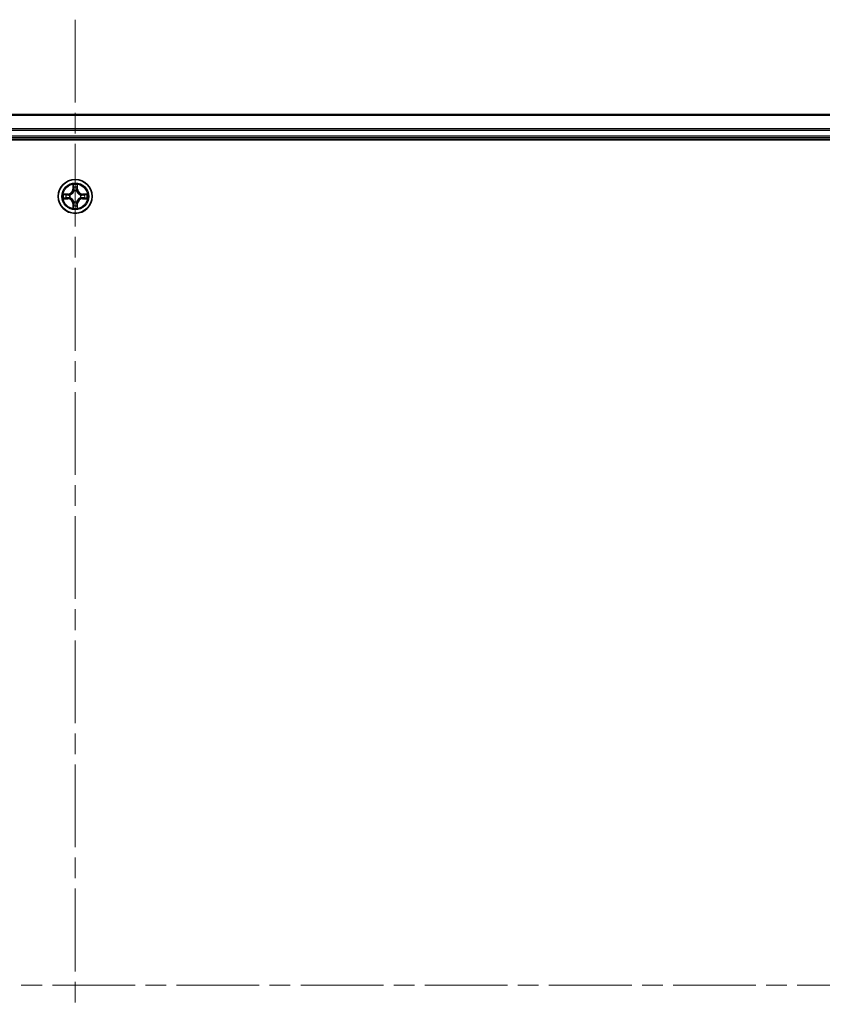
# Model space of a CAD drawing. Units: millimetres. Extents: x 36 to 10458, y 20 to 1846.
# Drawn here: x 2032 to 2170, y 437 to 605 of the extents above; entities that cross this region are included whole.
import ezdxf

# ---------------------------------------------------------------- set-up
doc = ezdxf.new("R2010")
doc.units = ezdxf.units.MM
doc.header["$LTSCALE"] = 2.5
doc.linetypes.add('CHAIN', pattern=[0.3543, 0.2362, -0.0295, 0.0591, -0.0295])
for name, color, linetype, lineweight in [('Centerline (ISO)', 131, 'Continuous', 18), ('Visible (ISO)', 7, 'Continuous', 35), ('Visible Narrow (ISO)', 7, 'Continuous', 25)]:
    doc.layers.add(name, color=color, linetype=linetype, lineweight=lineweight)

msp = doc.modelspace()

# ---------------------------------------------------------------- linework, layer by layer
at = {"layer": 'Centerline (ISO)', "linetype": 'CHAIN', "ltscale": 23.990969}
for p, q in [((2041.6361, 605.2287), (2041.6361, 274.7287)), ((2306.8861, 439.9787), (1776.3861, 439.9787))]:
    msp.add_line(p, q, dxfattribs=at)
at = {"layer": 'Visible (ISO)'}
for p, q in [((2266.6361, 588.9787), (1816.6361, 588.9787)), ((1816.6361, 584.9787), (2266.6361, 584.9787)), ((1811.6361, 584.6787), (2271.6361, 584.6787))]:
    msp.add_line(p, q, dxfattribs=at)
msp.add_circle((2041.6361, 574.9787), 2.9, dxfattribs=at)
at = {"layer": 'Visible Narrow (ISO)'}
for p, q in [((1816.6361, 588.9091), (2266.6361, 588.9091)), ((2266.6361, 586.5686), (1816.6361, 586.5686)), ((1816.6361, 586.3382), (2266.6361, 586.3382)), ((2266.6361, 585.2787), (1816.6361, 585.2787)), ((2041.2456, 577.0014), (2041.232, 576.2219)), ((2041.2818, 576.221), (2041.2904, 576.711)), ((2041.9818, 576.711), (2041.9903, 576.221)), ((2042.0401, 576.2219), (2042.0265, 577.0014)), ((2040.3929, 575.3827), (2039.6133, 575.3691)), ((2039.9037, 575.3244), (2040.3937, 575.3329)), ((2040.3937, 575.3329), (2040.3929, 575.3827)), ((2040.3937, 575.3329), (2040.395, 575.2603)), ((2040.6992, 575.2252), (2040.7198, 575.2198)), ((2041.2818, 576.221), (2041.232, 576.2219)), ((2041.2818, 576.221), (2041.3544, 576.2197)), ((2041.395, 575.895), (2041.3895, 575.9156)), ((2041.8826, 575.9156), (2041.8772, 575.895)), ((2041.9903, 576.221), (2041.9177, 576.2197)), ((2041.9903, 576.221), (2042.0401, 576.2219)), ((2042.5524, 575.2198), (2042.573, 575.2252)), ((2042.8784, 575.3329), (2042.8771, 575.2603)), ((2042.8784, 575.3329), (2042.8793, 575.3827)), ((2042.8784, 575.3329), (2043.3684, 575.3244)), ((2043.6588, 575.3691), (2042.8793, 575.3827)), ((2039.6133, 574.5882), (2040.3929, 574.5746)), ((2040.3937, 574.6244), (2039.9037, 574.633)), ((2040.3937, 574.6244), (2040.3929, 574.5746)), ((2040.3937, 574.6244), (2040.395, 574.697)), ((2040.7198, 574.7376), (2040.6992, 574.7321)), ((2041.2818, 573.7363), (2041.232, 573.7355)), ((2041.232, 573.7355), (2041.2456, 572.9559)), ((2041.2818, 573.7363), (2041.3544, 573.7376)), ((2041.2904, 573.2463), (2041.2818, 573.7363)), ((2041.3895, 574.0418), (2041.395, 574.0624)), ((2041.8772, 574.0624), (2041.8826, 574.0418)), ((2041.9903, 573.7363), (2041.9177, 573.7376)), ((2041.9903, 573.7363), (2041.9818, 573.2463)), ((2041.9903, 573.7363), (2042.0401, 573.7355)), ((2042.0265, 572.9559), (2042.0401, 573.7355)), ((2042.573, 574.7321), (2042.5524, 574.7376)), ((2042.8784, 574.6244), (2042.8771, 574.697)), ((2043.3684, 574.633), (2042.8784, 574.6244)), ((2042.8784, 574.6244), (2042.8793, 574.5746)), ((2042.8793, 574.5746), (2043.6588, 574.5882))]:
    msp.add_line(p, q, dxfattribs=at)
for radius in [2.8677, 2.3092, 2.1415]:
    msp.add_circle((2041.6361, 574.9787), radius, dxfattribs=at)
for centre, radius, start, end in [((2041.6361, 574.9787), 2.0601, 79.074582, 100.925418), ((2041.6361, 574.9787), 1.6122, 79.692479, 100.307521), ((2041.6361, 574.9787), 2.0601, 169.074582, 190.925418), ((2041.6361, 574.9787), 1.6122, 169.692479, 190.307521), ((2040.378, 576.2368), 0.8542, 271, 359), ((2040.378, 576.2368), 0.904, 271, 359), ((2041.6361, 574.9787), 0.9688, 165.258044, 194.741956), ((2041.6361, 574.9787), 0.9475, 165.258044, 194.741956), ((2041.6361, 574.9787), 0.9688, 75.258044, 104.741956), ((2041.6361, 574.9787), 0.9475, 75.258044, 104.741956), ((2042.8942, 576.2368), 0.904, 181, 269), ((2042.8942, 576.2368), 0.8542, 181, 269), ((2041.6361, 574.9787), 0.9475, 345.258044, 14.741956), ((2041.6361, 574.9787), 0.9688, 345.258044, 14.741956), ((2041.6361, 574.9787), 1.6122, 349.692479, 10.307521), ((2041.6361, 574.9787), 2.0601, 349.074582, 10.925418), ((2040.378, 573.7206), 0.8542, 1, 89), ((2040.378, 573.7206), 0.904, 1, 89), ((2041.6361, 574.9787), 1.6122, 259.692479, 280.307521), ((2041.6361, 574.9787), 0.9688, 255.258044, 284.741956), ((2041.6361, 574.9787), 0.9475, 255.258044, 284.741956), ((2042.8942, 573.7206), 0.904, 91, 179), ((2042.8942, 573.7206), 0.8542, 91, 179), ((2041.6361, 574.9787), 2.0601, 259.074582, 280.925418)]:
    msp.add_arc(centre, radius, start, end, dxfattribs=at)
for centre, major_axis, ratio, start_param, end_param in [((2041.3402, 576.7102), (-0.05, -0.002), 0.54850665, 4.7835784, 6.17876057), ((2041.3556, 576.5208), (-0.0494, -0.008), 0.89574018, 4.73044269, 6.08586581), ((2041.9165, 576.5208), (0.0494, -0.008), 0.89574018, 0.19731949, 1.55274262), ((2041.932, 576.7102), (0.05, -0.002), 0.54850665, 0.10442473, 1.4996069), ((2039.9045, 575.2746), (0.002, 0.05), 0.54850665, 0.10442473, 1.4996069), ((2040.094, 575.2591), (0.008, 0.0494), 0.89574018, 0.19731949, 1.55274262), ((2040.3959, 575.2105), (0.008, 0.0494), 0.89572054, 0.1973017, 1.54834765), ((2040.7425, 575.2138), (-0.0091, 0.0492), 0.87684641, 0.18229136, 1.17990219), ((2040.7425, 575.2138), (-0.0149, 0.0477), 0.41070123, 0.09573579, 1.31868747), ((2041.4009, 575.8723), (-0.0492, 0.0091), 0.87684642, 5.10328313, 6.10089396), ((2041.4009, 575.8723), (-0.0477, 0.0149), 0.41070123, 4.96449783, 6.18744952), ((2041.4042, 576.2189), (-0.0494, -0.008), 0.89572054, 4.73483766, 6.08588361), ((2041.8679, 576.2189), (0.0494, -0.008), 0.89572054, 0.1973017, 1.54834765), ((2041.8712, 575.8723), (0.0477, 0.0149), 0.41070123, 0.09573579, 1.31868747), ((2041.8712, 575.8723), (0.0492, 0.0091), 0.87684641, 0.18229136, 1.17990219), ((2042.5297, 575.2138), (0.0091, 0.0492), 0.87684642, 5.10328313, 6.10089396), ((2042.5297, 575.2138), (0.0149, 0.0477), 0.41070123, 4.96449783, 6.18744952), ((2042.8763, 575.2105), (-0.008, 0.0494), 0.89572054, 4.73483766, 6.08588361), ((2043.1782, 575.2591), (-0.008, 0.0494), 0.89574018, 4.73044269, 6.08586581), ((2043.3676, 575.2746), (-0.002, 0.05), 0.54850665, 4.7835784, 6.17876057), ((2039.9045, 574.6828), (0.002, -0.05), 0.54850665, 4.7835784, 6.17876057), ((2040.094, 574.6982), (0.008, -0.0494), 0.89574018, 4.73044269, 6.08586581), ((2040.3959, 574.7468), (0.008, -0.0494), 0.89572054, 4.73483766, 6.08588361), ((2040.7425, 574.7435), (-0.0091, -0.0492), 0.87684642, 5.10328313, 6.10089396), ((2040.7425, 574.7435), (-0.0149, -0.0477), 0.41070123, 4.96449783, 6.18744952), ((2041.3402, 573.2471), (-0.05, 0.002), 0.54850665, 0.10442473, 1.4996069), ((2041.3556, 573.4366), (-0.0494, 0.008), 0.89574018, 0.19731949, 1.55274262), ((2041.4009, 574.0851), (-0.0492, -0.0091), 0.87684641, 0.18229136, 1.17990219), ((2041.4009, 574.0851), (-0.0477, -0.0149), 0.41070123, 0.09573579, 1.31868747), ((2041.4042, 573.7385), (-0.0494, 0.008), 0.89572054, 0.1973017, 1.54834765), ((2041.8679, 573.7385), (0.0494, 0.008), 0.89572054, 4.73483766, 6.08588361), ((2041.8712, 574.0851), (0.0477, -0.0149), 0.41070123, 4.96449783, 6.18744952), ((2041.8712, 574.0851), (0.0492, -0.0091), 0.87684642, 5.10328313, 6.10089396), ((2041.9165, 573.4366), (0.0494, 0.008), 0.89574018, 4.73044269, 6.08586581), ((2041.932, 573.2471), (0.05, 0.002), 0.54850665, 4.7835784, 6.17876057), ((2042.5297, 574.7435), (0.0149, -0.0477), 0.41070123, 0.09573579, 1.31868747), ((2042.5297, 574.7435), (0.0091, -0.0492), 0.87684641, 0.18229136, 1.17990219), ((2042.8763, 574.7468), (-0.008, -0.0494), 0.89572054, 0.1973017, 1.54834765), ((2043.1782, 574.6982), (-0.008, -0.0494), 0.89574018, 0.19731949, 1.55274262), ((2043.3676, 574.6828), (-0.002, -0.05), 0.54850665, 0.10442473, 1.4996069)]:
    msp.add_ellipse(centre, major_axis=major_axis, ratio=ratio, start_param=start_param, end_param=end_param, dxfattribs=at)
for points, knots in [([(2041.3355, 576.7374), (2041.3351, 576.7524), (2041.333, 576.7679), (2041.3245, 576.8089), (2041.3164, 576.8345), (2041.2983, 576.8832), (2041.2886, 576.9062), (2041.2678, 576.9534), (2041.2567, 576.9775), (2041.2456, 577.0014)], [0, 0, 0, 0, 0.0059340385, 0.0059340385, 0.0154285, 0.0154285, 0.0237449879, 0.0237449879, 0.0323943032, 0.0323943032, 0.0323943032, 0.0323943032]), ([(2041.2456, 577.0014), (2041.2512, 576.9751), (2041.2567, 576.9485), (2041.2671, 576.8966), (2041.2719, 576.8713), (2041.2809, 576.8177), (2041.2849, 576.7896), (2041.2891, 576.7446), (2041.2902, 576.7276), (2041.2904, 576.711)], [-0.0323943032, -0.0323943032, -0.0323943032, -0.0323943032, -0.0237449879, -0.0237449879, -0.0154285, -0.0154285, -0.0059340385, -0.0059340385, 0, 0, 0, 0]), ([(2041.2904, 576.711), (2041.292, 576.6707), (2041.2941, 576.6339), (2041.2993, 576.5699), (2041.3024, 576.5428), (2041.3058, 576.5216)], [0, 0, 0, 0, 0.014491423, 0.014491423, 0.0289828459, 0.0289828459, 0.0289828459, 0.0289828459]), ([(2041.3058, 576.5216), (2041.3139, 576.4713), (2041.322, 576.421), (2041.3382, 576.3204), (2041.3463, 576.27), (2041.3544, 576.2197)], [0, 0, 0, 0, 0.0343899271, 0.0343899271, 0.0687798542, 0.0687798542, 0.0687798542, 0.0687798542]), ([(2041.3476, 576.5648), (2041.3445, 576.5841), (2041.342, 576.6088), (2041.3379, 576.667), (2041.3364, 576.7006), (2041.3355, 576.7374)], [-0.0289828459, -0.0289828459, -0.0289828459, -0.0289828459, -0.014491423, -0.014491423, 0, 0, 0, 0]), ([(2041.396, 576.2629), (2041.388, 576.3132), (2041.3799, 576.3635), (2041.3637, 576.4642), (2041.3557, 576.5145), (2041.3476, 576.5648)], [-0.0687798542, -0.0687798542, -0.0687798542, -0.0687798542, -0.0343899271, -0.0343899271, 0, 0, 0, 0]), ([(2041.9245, 576.5648), (2041.9165, 576.5145), (2041.9084, 576.4642), (2041.8922, 576.3635), (2041.8842, 576.3132), (2041.8761, 576.2629)], [-0.0687798542, -0.0687798542, -0.0687798542, -0.0687798542, -0.0343899271, -0.0343899271, 0, 0, 0, 0]), ([(2041.9177, 576.2197), (2041.9258, 576.27), (2041.9339, 576.3204), (2041.9501, 576.421), (2041.9582, 576.4713), (2041.9663, 576.5216)], [0, 0, 0, 0, 0.0343899271, 0.0343899271, 0.0687798542, 0.0687798542, 0.0687798542, 0.0687798542]), ([(2041.9366, 576.7374), (2041.9357, 576.7008), (2041.9342, 576.6675), (2041.9302, 576.6091), (2041.9276, 576.5842), (2041.9245, 576.5648)], [-0.0289828459, -0.0289828459, -0.0289828459, -0.0289828459, -0.0145850634, -0.0145850634, 0, 0, 0, 0]), ([(2042.0265, 577.0014), (2042.013, 576.9723), (2041.9994, 576.9428), (2041.9708, 576.8763), (2041.9565, 576.8395), (2041.9411, 576.7809), (2041.9371, 576.7587), (2041.9366, 576.7374)], [-0.0003383294, -0.0003383294, -0.0003383294, -0.0003383294, 0.0102009359, 0.0102009359, 0.0236501899, 0.0236501899, 0.0320559737, 0.0320559737, 0.0320559737, 0.0320559737]), ([(2041.9663, 576.5216), (2041.9698, 576.543), (2041.9728, 576.5703), (2041.978, 576.6343), (2041.9802, 576.671), (2041.9818, 576.711)], [0, 0, 0, 0, 0.0145850634, 0.0145850634, 0.0289828459, 0.0289828459, 0.0289828459, 0.0289828459]), ([(2041.9818, 576.711), (2041.982, 576.7344), (2041.984, 576.7588), (2041.9916, 576.8233), (2041.9987, 576.8637), (2042.0129, 576.9369), (2042.0198, 576.9693), (2042.0265, 577.0014)], [-0.0320559737, -0.0320559737, -0.0320559737, -0.0320559737, -0.0236501899, -0.0236501899, -0.0102009359, -0.0102009359, 0.0003383294, 0.0003383294, 0.0003383294, 0.0003383294]), ([(2039.9037, 575.3244), (2039.8803, 575.3246), (2039.8559, 575.3266), (2039.7915, 575.3342), (2039.751, 575.3413), (2039.6778, 575.3555), (2039.6454, 575.3624), (2039.6133, 575.3691)], [-0.0320559737, -0.0320559737, -0.0320559737, -0.0320559737, -0.0236501899, -0.0236501899, -0.0102009359, -0.0102009359, 0.0003383294, 0.0003383294, 0.0003383294, 0.0003383294]), ([(2039.6133, 575.3691), (2039.6425, 575.3556), (2039.6719, 575.342), (2039.7385, 575.3134), (2039.7752, 575.2991), (2039.8338, 575.2837), (2039.856, 575.2797), (2039.8774, 575.2792)], [-0.0003383294, -0.0003383294, -0.0003383294, -0.0003383294, 0.0102009359, 0.0102009359, 0.0236501899, 0.0236501899, 0.0320559737, 0.0320559737, 0.0320559737, 0.0320559737]), ([(2039.8774, 575.2792), (2039.9139, 575.2783), (2039.9473, 575.2768), (2040.0056, 575.2728), (2040.0305, 575.2702), (2040.0499, 575.2671)], [-0.0289828459, -0.0289828459, -0.0289828459, -0.0289828459, -0.0145850634, -0.0145850634, 0, 0, 0, 0]), ([(2040.0931, 575.3089), (2040.0718, 575.3124), (2040.0445, 575.3154), (2039.9804, 575.3206), (2039.9438, 575.3228), (2039.9037, 575.3244)], [0, 0, 0, 0, 0.0145850634, 0.0145850634, 0.0289828459, 0.0289828459, 0.0289828459, 0.0289828459]), ([(2040.0499, 575.2671), (2040.1002, 575.2591), (2040.1505, 575.251), (2040.2512, 575.2348), (2040.3015, 575.2268), (2040.3518, 575.2187)], [-0.0687798542, -0.0687798542, -0.0687798542, -0.0687798542, -0.0343899271, -0.0343899271, 0, 0, 0, 0]), ([(2040.395, 575.2603), (2040.3447, 575.2684), (2040.2944, 575.2765), (2040.1937, 575.2927), (2040.1434, 575.3008), (2040.0931, 575.3089)], [0, 0, 0, 0, 0.0343899271, 0.0343899271, 0.0687798542, 0.0687798542, 0.0687798542, 0.0687798542]), ([(2040.3518, 575.2187), (2040.4237, 575.2072), (2040.4969, 575.2034), (2040.6135, 575.211), (2040.6558, 575.2164), (2040.6992, 575.2252)], [-0.0982412545, -0.0982412545, -0.0982412545, -0.0982412545, -0.0491206273, -0.0491206273, -0.0217758941, -0.0217758941, -0.0217758941, -0.0217758941]), ([(2040.7257, 575.2607), (2040.6845, 575.2534), (2040.6442, 575.2492), (2040.5331, 575.2441), (2040.4634, 575.2486), (2040.395, 575.2603)], [0.0217758941, 0.0217758941, 0.0217758941, 0.0217758941, 0.0491206273, 0.0491206273, 0.0982412545, 0.0982412545, 0.0982412545, 0.0982412545]), ([(2040.7198, 575.2198), (2040.7357, 575.2249), (2040.7515, 575.2305), (2040.8475, 575.267), (2040.9266, 575.3087), (2041.0493, 575.3966), (2041.095, 575.4352), (2041.1372, 575.4775), (2041.1795, 575.5198), (2041.2181, 575.5654), (2041.306, 575.6881), (2041.3477, 575.7672), (2041.3842, 575.8632), (2041.3898, 575.8791), (2041.395, 575.895)], [-0.174866013, -0.174866013, -0.174866013, -0.174866013, -0.16940495, -0.16940495, -0.141674077, -0.141674077, -0.124342281, -0.124342281, -0.124342281, -0.107010485, -0.107010485, -0.079279611, -0.079279611, -0.073818549, -0.073818549, -0.073818549, -0.073818549]), ([(2041.354, 575.889), (2041.3493, 575.8739), (2041.3442, 575.8588), (2041.311, 575.7675), (2041.2731, 575.6926), (2041.193, 575.5776), (2041.1576, 575.5351), (2041.1186, 575.4961), (2041.0796, 575.4571), (2041.0371, 575.4218), (2040.9221, 575.3416), (2040.8472, 575.3037), (2040.7559, 575.2705), (2040.7409, 575.2654), (2040.7257, 575.2607)], [0.073818549, 0.073818549, 0.073818549, 0.073818549, 0.079279611, 0.079279611, 0.107010485, 0.107010485, 0.124342281, 0.124342281, 0.124342281, 0.141674077, 0.141674077, 0.16940495, 0.16940495, 0.174866013, 0.174866013, 0.174866013, 0.174866013]), ([(2041.3544, 576.2197), (2041.3661, 576.1513), (2041.3707, 576.0816), (2041.3656, 575.9705), (2041.3613, 575.9302), (2041.354, 575.889)], [0, 0, 0, 0, 0.0491206273, 0.0491206273, 0.0764653604, 0.0764653604, 0.0764653604, 0.0764653604]), ([(2041.3895, 575.9156), (2041.3983, 575.9589), (2041.4038, 576.0012), (2041.4114, 576.1179), (2041.4075, 576.191), (2041.396, 576.2629)], [-0.0764653604, -0.0764653604, -0.0764653604, -0.0764653604, -0.0491206273, -0.0491206273, 0, 0, 0, 0]), ([(2041.8761, 576.2629), (2041.8646, 576.191), (2041.8608, 576.1179), (2041.8684, 576.0012), (2041.8738, 575.9589), (2041.8826, 575.9156)], [-0.0982412545, -0.0982412545, -0.0982412545, -0.0982412545, -0.0491206273, -0.0491206273, -0.0217758941, -0.0217758941, -0.0217758941, -0.0217758941]), ([(2041.8772, 575.895), (2041.8823, 575.8791), (2041.8879, 575.8632), (2041.9244, 575.7672), (2041.9661, 575.6881), (2042.054, 575.5654), (2042.0926, 575.5198), (2042.1349, 575.4775), (2042.1772, 575.4352), (2042.2228, 575.3966), (2042.3455, 575.3087), (2042.4246, 575.267), (2042.5206, 575.2305), (2042.5365, 575.2249), (2042.5524, 575.2198)], [-0.174866013, -0.174866013, -0.174866013, -0.174866013, -0.16940495, -0.16940495, -0.141674077, -0.141674077, -0.124342281, -0.124342281, -0.124342281, -0.107010485, -0.107010485, -0.079279611, -0.079279611, -0.073818549, -0.073818549, -0.073818549, -0.073818549]), ([(2041.9181, 575.889), (2041.9108, 575.9302), (2041.9066, 575.9705), (2041.9015, 576.0816), (2041.906, 576.1513), (2041.9177, 576.2197)], [0.0217758941, 0.0217758941, 0.0217758941, 0.0217758941, 0.0491206273, 0.0491206273, 0.0982412545, 0.0982412545, 0.0982412545, 0.0982412545]), ([(2042.5464, 575.2607), (2042.5313, 575.2654), (2042.5162, 575.2705), (2042.4249, 575.3037), (2042.35, 575.3416), (2042.235, 575.4218), (2042.1925, 575.4571), (2042.1535, 575.4961), (2042.1145, 575.5351), (2042.0792, 575.5776), (2041.999, 575.6926), (2041.9611, 575.7675), (2041.9279, 575.8588), (2041.9228, 575.8739), (2041.9181, 575.889)], [0.073818549, 0.073818549, 0.073818549, 0.073818549, 0.079279611, 0.079279611, 0.107010485, 0.107010485, 0.124342281, 0.124342281, 0.124342281, 0.141674077, 0.141674077, 0.16940495, 0.16940495, 0.174866013, 0.174866013, 0.174866013, 0.174866013]), ([(2042.8771, 575.2603), (2042.8087, 575.2486), (2042.739, 575.2441), (2042.6279, 575.2492), (2042.5876, 575.2534), (2042.5464, 575.2607)], [0, 0, 0, 0, 0.0491206273, 0.0491206273, 0.0764653604, 0.0764653604, 0.0764653604, 0.0764653604]), ([(2042.573, 575.2252), (2042.6163, 575.2164), (2042.6586, 575.211), (2042.7753, 575.2034), (2042.8484, 575.2072), (2042.9203, 575.2187)], [-0.0764653604, -0.0764653604, -0.0764653604, -0.0764653604, -0.0491206273, -0.0491206273, 0, 0, 0, 0]), ([(2043.179, 575.3089), (2043.1287, 575.3008), (2043.0784, 575.2927), (2042.9778, 575.2765), (2042.9274, 575.2684), (2042.8771, 575.2603)], [0, 0, 0, 0, 0.0343899271, 0.0343899271, 0.0687798542, 0.0687798542, 0.0687798542, 0.0687798542]), ([(2042.9203, 575.2187), (2042.9706, 575.2268), (2043.0209, 575.2348), (2043.1216, 575.251), (2043.1719, 575.2591), (2043.2222, 575.2671)], [-0.0687798542, -0.0687798542, -0.0687798542, -0.0687798542, -0.0343899271, -0.0343899271, 0, 0, 0, 0]), ([(2043.3684, 575.3244), (2043.3281, 575.3227), (2043.2913, 575.3206), (2043.2273, 575.3154), (2043.2002, 575.3123), (2043.179, 575.3089)], [0, 0, 0, 0, 0.014491423, 0.014491423, 0.0289828459, 0.0289828459, 0.0289828459, 0.0289828459]), ([(2043.2222, 575.2671), (2043.2415, 575.2702), (2043.2662, 575.2728), (2043.3244, 575.2768), (2043.358, 575.2783), (2043.3948, 575.2792)], [-0.0289828459, -0.0289828459, -0.0289828459, -0.0289828459, -0.014491423, -0.014491423, 0, 0, 0, 0]), ([(2043.6588, 575.3691), (2043.6325, 575.3636), (2043.6059, 575.358), (2043.554, 575.3476), (2043.5287, 575.3428), (2043.4751, 575.3338), (2043.447, 575.3298), (2043.402, 575.3256), (2043.385, 575.3245), (2043.3684, 575.3244)], [-0.0323943032, -0.0323943032, -0.0323943032, -0.0323943032, -0.0237449879, -0.0237449879, -0.0154285, -0.0154285, -0.0059340385, -0.0059340385, 0, 0, 0, 0]), ([(2043.3948, 575.2792), (2043.4098, 575.2796), (2043.4253, 575.2817), (2043.4663, 575.2902), (2043.4919, 575.2983), (2043.5406, 575.3165), (2043.5636, 575.3261), (2043.6108, 575.3469), (2043.6349, 575.3581), (2043.6588, 575.3691)], [0, 0, 0, 0, 0.0059340385, 0.0059340385, 0.0154285, 0.0154285, 0.0237449879, 0.0237449879, 0.0323943032, 0.0323943032, 0.0323943032, 0.0323943032]), ([(2039.8774, 574.6781), (2039.8623, 574.6777), (2039.8468, 574.6757), (2039.8059, 574.6671), (2039.7802, 574.659), (2039.7316, 574.6409), (2039.7085, 574.6312), (2039.6614, 574.6104), (2039.6372, 574.5993), (2039.6133, 574.5882)], [0, 0, 0, 0, 0.0059340385, 0.0059340385, 0.0154285, 0.0154285, 0.0237449879, 0.0237449879, 0.0323943032, 0.0323943032, 0.0323943032, 0.0323943032]), ([(2039.6133, 574.5882), (2039.6397, 574.5938), (2039.6662, 574.5993), (2039.7181, 574.6097), (2039.7434, 574.6145), (2039.797, 574.6235), (2039.8252, 574.6275), (2039.8701, 574.6317), (2039.8872, 574.6328), (2039.9037, 574.633)], [-0.0323943032, -0.0323943032, -0.0323943032, -0.0323943032, -0.0237449879, -0.0237449879, -0.0154285, -0.0154285, -0.0059340385, -0.0059340385, 0, 0, 0, 0]), ([(2040.0499, 574.6902), (2040.0306, 574.6871), (2040.006, 574.6846), (2039.9477, 574.6805), (2039.9141, 574.679), (2039.8774, 574.6781)], [-0.0289828459, -0.0289828459, -0.0289828459, -0.0289828459, -0.014491423, -0.014491423, 0, 0, 0, 0]), ([(2039.9037, 574.633), (2039.944, 574.6346), (2039.9809, 574.6367), (2040.0448, 574.6419), (2040.0719, 574.645), (2040.0931, 574.6484)], [0, 0, 0, 0, 0.014491423, 0.014491423, 0.0289828459, 0.0289828459, 0.0289828459, 0.0289828459]), ([(2040.3518, 574.7386), (2040.3015, 574.7306), (2040.2512, 574.7225), (2040.1505, 574.7063), (2040.1002, 574.6983), (2040.0499, 574.6902)], [-0.0687798542, -0.0687798542, -0.0687798542, -0.0687798542, -0.0343899271, -0.0343899271, 0, 0, 0, 0]), ([(2040.0931, 574.6484), (2040.1434, 574.6565), (2040.1937, 574.6646), (2040.2944, 574.6808), (2040.3447, 574.6889), (2040.395, 574.697)], [0, 0, 0, 0, 0.0343899271, 0.0343899271, 0.0687798542, 0.0687798542, 0.0687798542, 0.0687798542]), ([(2040.6992, 574.7321), (2040.6558, 574.7409), (2040.6135, 574.7464), (2040.4969, 574.754), (2040.4237, 574.7501), (2040.3518, 574.7386)], [-0.0764653604, -0.0764653604, -0.0764653604, -0.0764653604, -0.0491206273, -0.0491206273, 0, 0, 0, 0]), ([(2040.395, 574.697), (2040.4634, 574.7087), (2040.5331, 574.7133), (2040.6442, 574.7082), (2040.6845, 574.7039), (2040.7257, 574.6966)], [0, 0, 0, 0, 0.0491206273, 0.0491206273, 0.0764653604, 0.0764653604, 0.0764653604, 0.0764653604]), ([(2041.395, 574.0624), (2041.3898, 574.0783), (2041.3842, 574.0941), (2041.3477, 574.1901), (2041.306, 574.2692), (2041.2181, 574.3919), (2041.1795, 574.4376), (2041.1372, 574.4798), (2041.095, 574.5221), (2041.0493, 574.5607), (2040.9266, 574.6486), (2040.8475, 574.6903), (2040.7515, 574.7268), (2040.7357, 574.7324), (2040.7198, 574.7376)], [-0.174866013, -0.174866013, -0.174866013, -0.174866013, -0.16940495, -0.16940495, -0.141674077, -0.141674077, -0.124342281, -0.124342281, -0.124342281, -0.107010485, -0.107010485, -0.079279611, -0.079279611, -0.073818549, -0.073818549, -0.073818549, -0.073818549]), ([(2040.7257, 574.6966), (2040.7409, 574.6919), (2040.7559, 574.6868), (2040.8472, 574.6536), (2040.9221, 574.6158), (2041.0371, 574.5356), (2041.0796, 574.5002), (2041.1186, 574.4612), (2041.1576, 574.4222), (2041.193, 574.3797), (2041.2731, 574.2647), (2041.311, 574.1898), (2041.3442, 574.0985), (2041.3493, 574.0835), (2041.354, 574.0684)], [0.073818549, 0.073818549, 0.073818549, 0.073818549, 0.079279611, 0.079279611, 0.107010485, 0.107010485, 0.124342281, 0.124342281, 0.124342281, 0.141674077, 0.141674077, 0.16940495, 0.16940495, 0.174866013, 0.174866013, 0.174866013, 0.174866013]), ([(2041.2904, 573.2463), (2041.2901, 573.2229), (2041.2881, 573.1985), (2041.2805, 573.1341), (2041.2734, 573.0936), (2041.2592, 573.0204), (2041.2524, 572.988), (2041.2456, 572.9559)], [-0.0320559737, -0.0320559737, -0.0320559737, -0.0320559737, -0.0236501899, -0.0236501899, -0.0102009359, -0.0102009359, 0.0003383294, 0.0003383294, 0.0003383294, 0.0003383294]), ([(2041.2456, 572.9559), (2041.2591, 572.9851), (2041.2727, 573.0145), (2041.3013, 573.0811), (2041.3156, 573.1178), (2041.331, 573.1764), (2041.335, 573.1986), (2041.3355, 573.22)], [-0.0003383294, -0.0003383294, -0.0003383294, -0.0003383294, 0.0102009359, 0.0102009359, 0.0236501899, 0.0236501899, 0.0320559737, 0.0320559737, 0.0320559737, 0.0320559737]), ([(2041.3058, 573.4357), (2041.3024, 573.4144), (2041.2993, 573.3871), (2041.2941, 573.323), (2041.292, 573.2864), (2041.2904, 573.2463)], [0, 0, 0, 0, 0.0145850634, 0.0145850634, 0.0289828459, 0.0289828459, 0.0289828459, 0.0289828459]), ([(2041.3544, 573.7376), (2041.3463, 573.6873), (2041.3382, 573.637), (2041.322, 573.5363), (2041.3139, 573.486), (2041.3058, 573.4357)], [0, 0, 0, 0, 0.0343899271, 0.0343899271, 0.0687798542, 0.0687798542, 0.0687798542, 0.0687798542]), ([(2041.3355, 573.22), (2041.3364, 573.2565), (2041.3379, 573.2899), (2041.3419, 573.3482), (2041.3445, 573.3731), (2041.3476, 573.3925)], [-0.0289828459, -0.0289828459, -0.0289828459, -0.0289828459, -0.0145850634, -0.0145850634, 0, 0, 0, 0]), ([(2041.3476, 573.3925), (2041.3557, 573.4428), (2041.3637, 573.4931), (2041.3799, 573.5938), (2041.388, 573.6441), (2041.396, 573.6944)], [-0.0687798542, -0.0687798542, -0.0687798542, -0.0687798542, -0.0343899271, -0.0343899271, 0, 0, 0, 0]), ([(2041.354, 574.0684), (2041.3613, 574.0271), (2041.3656, 573.9868), (2041.3707, 573.8757), (2041.3661, 573.806), (2041.3544, 573.7376)], [0.0217758941, 0.0217758941, 0.0217758941, 0.0217758941, 0.0491206273, 0.0491206273, 0.0982412545, 0.0982412545, 0.0982412545, 0.0982412545]), ([(2041.396, 573.6944), (2041.4075, 573.7663), (2041.4114, 573.8395), (2041.4038, 573.9561), (2041.3983, 573.9984), (2041.3895, 574.0418)], [-0.0982412545, -0.0982412545, -0.0982412545, -0.0982412545, -0.0491206273, -0.0491206273, -0.0217758941, -0.0217758941, -0.0217758941, -0.0217758941]), ([(2041.8826, 574.0418), (2041.8738, 573.9984), (2041.8684, 573.9561), (2041.8608, 573.8395), (2041.8646, 573.7663), (2041.8761, 573.6944)], [-0.0764653604, -0.0764653604, -0.0764653604, -0.0764653604, -0.0491206273, -0.0491206273, 0, 0, 0, 0]), ([(2041.8761, 573.6944), (2041.8842, 573.6441), (2041.8922, 573.5938), (2041.9084, 573.4931), (2041.9165, 573.4428), (2041.9245, 573.3925)], [-0.0687798542, -0.0687798542, -0.0687798542, -0.0687798542, -0.0343899271, -0.0343899271, 0, 0, 0, 0]), ([(2042.5524, 574.7376), (2042.5365, 574.7324), (2042.5206, 574.7268), (2042.4246, 574.6903), (2042.3455, 574.6486), (2042.2228, 574.5607), (2042.1772, 574.5221), (2042.1349, 574.4798), (2042.0926, 574.4376), (2042.054, 574.3919), (2041.9661, 574.2692), (2041.9244, 574.1901), (2041.8879, 574.0941), (2041.8823, 574.0783), (2041.8772, 574.0624)], [-0.174866013, -0.174866013, -0.174866013, -0.174866013, -0.16940495, -0.16940495, -0.141674077, -0.141674077, -0.124342281, -0.124342281, -0.124342281, -0.107010485, -0.107010485, -0.079279611, -0.079279611, -0.073818549, -0.073818549, -0.073818549, -0.073818549]), ([(2041.9177, 573.7376), (2041.906, 573.806), (2041.9015, 573.8757), (2041.9066, 573.9868), (2041.9108, 574.0271), (2041.9181, 574.0684)], [0, 0, 0, 0, 0.0491206273, 0.0491206273, 0.0764653604, 0.0764653604, 0.0764653604, 0.0764653604]), ([(2041.9663, 573.4357), (2041.9582, 573.486), (2041.9501, 573.5363), (2041.9339, 573.637), (2041.9258, 573.6873), (2041.9177, 573.7376)], [0, 0, 0, 0, 0.0343899271, 0.0343899271, 0.0687798542, 0.0687798542, 0.0687798542, 0.0687798542]), ([(2041.9181, 574.0684), (2041.9228, 574.0835), (2041.9279, 574.0985), (2041.9611, 574.1898), (2041.999, 574.2647), (2042.0792, 574.3797), (2042.1145, 574.4222), (2042.1535, 574.4612), (2042.1925, 574.5002), (2042.235, 574.5356), (2042.35, 574.6158), (2042.4249, 574.6536), (2042.5162, 574.6868), (2042.5313, 574.6919), (2042.5464, 574.6966)], [0.073818549, 0.073818549, 0.073818549, 0.073818549, 0.079279611, 0.079279611, 0.107010485, 0.107010485, 0.124342281, 0.124342281, 0.124342281, 0.141674077, 0.141674077, 0.16940495, 0.16940495, 0.174866013, 0.174866013, 0.174866013, 0.174866013]), ([(2041.9245, 573.3925), (2041.9276, 573.3732), (2041.9302, 573.3486), (2041.9342, 573.2903), (2041.9357, 573.2567), (2041.9366, 573.22)], [-0.0289828459, -0.0289828459, -0.0289828459, -0.0289828459, -0.014491423, -0.014491423, 0, 0, 0, 0]), ([(2041.9366, 573.22), (2041.937, 573.2049), (2041.9391, 573.1894), (2041.9476, 573.1485), (2041.9557, 573.1228), (2041.9739, 573.0742), (2041.9835, 573.0511), (2042.0043, 573.004), (2042.0155, 572.9799), (2042.0265, 572.9559)], [0, 0, 0, 0, 0.0059340385, 0.0059340385, 0.0154285, 0.0154285, 0.0237449879, 0.0237449879, 0.0323943032, 0.0323943032, 0.0323943032, 0.0323943032]), ([(2041.9818, 573.2463), (2041.9801, 573.2866), (2041.978, 573.3235), (2041.9728, 573.3874), (2041.9697, 573.4145), (2041.9663, 573.4357)], [0, 0, 0, 0, 0.014491423, 0.014491423, 0.0289828459, 0.0289828459, 0.0289828459, 0.0289828459]), ([(2042.0265, 572.9559), (2042.021, 572.9823), (2042.0154, 573.0088), (2042.005, 573.0607), (2042.0002, 573.086), (2041.9912, 573.1396), (2041.9872, 573.1678), (2041.983, 573.2128), (2041.9819, 573.2298), (2041.9818, 573.2463)], [-0.0323943032, -0.0323943032, -0.0323943032, -0.0323943032, -0.0237449879, -0.0237449879, -0.0154285, -0.0154285, -0.0059340385, -0.0059340385, 0, 0, 0, 0]), ([(2042.5464, 574.6966), (2042.5876, 574.7039), (2042.6279, 574.7082), (2042.739, 574.7133), (2042.8087, 574.7087), (2042.8771, 574.697)], [0.0217758941, 0.0217758941, 0.0217758941, 0.0217758941, 0.0491206273, 0.0491206273, 0.0982412545, 0.0982412545, 0.0982412545, 0.0982412545]), ([(2042.9203, 574.7386), (2042.8484, 574.7501), (2042.7753, 574.754), (2042.6586, 574.7464), (2042.6163, 574.7409), (2042.573, 574.7321)], [-0.0982412545, -0.0982412545, -0.0982412545, -0.0982412545, -0.0491206273, -0.0491206273, -0.0217758941, -0.0217758941, -0.0217758941, -0.0217758941]), ([(2042.8771, 574.697), (2042.9274, 574.6889), (2042.9778, 574.6808), (2043.0784, 574.6646), (2043.1287, 574.6565), (2043.179, 574.6484)], [0, 0, 0, 0, 0.0343899271, 0.0343899271, 0.0687798542, 0.0687798542, 0.0687798542, 0.0687798542]), ([(2043.2222, 574.6902), (2043.1719, 574.6983), (2043.1216, 574.7063), (2043.0209, 574.7225), (2042.9706, 574.7306), (2042.9203, 574.7386)], [-0.0687798542, -0.0687798542, -0.0687798542, -0.0687798542, -0.0343899271, -0.0343899271, 0, 0, 0, 0]), ([(2043.179, 574.6484), (2043.2004, 574.645), (2043.2277, 574.6419), (2043.2917, 574.6367), (2043.3284, 574.6346), (2043.3684, 574.633)], [0, 0, 0, 0, 0.0145850634, 0.0145850634, 0.0289828459, 0.0289828459, 0.0289828459, 0.0289828459]), ([(2043.3948, 574.6781), (2043.3582, 574.679), (2043.3249, 574.6805), (2043.2665, 574.6845), (2043.2416, 574.6871), (2043.2222, 574.6902)], [-0.0289828459, -0.0289828459, -0.0289828459, -0.0289828459, -0.0145850634, -0.0145850634, 0, 0, 0, 0]), ([(2043.3684, 574.633), (2043.3918, 574.6327), (2043.4162, 574.6308), (2043.4807, 574.6231), (2043.5211, 574.616), (2043.5943, 574.6018), (2043.6267, 574.595), (2043.6588, 574.5882)], [-0.0320559737, -0.0320559737, -0.0320559737, -0.0320559737, -0.0236501899, -0.0236501899, -0.0102009359, -0.0102009359, 0.0003383294, 0.0003383294, 0.0003383294, 0.0003383294]), ([(2043.6588, 574.5882), (2043.6296, 574.6017), (2043.6002, 574.6153), (2043.5337, 574.6439), (2043.4969, 574.6582), (2043.4383, 574.6736), (2043.4161, 574.6776), (2043.3948, 574.6781)], [-0.0003383294, -0.0003383294, -0.0003383294, -0.0003383294, 0.0102009359, 0.0102009359, 0.0236501899, 0.0236501899, 0.0320559737, 0.0320559737, 0.0320559737, 0.0320559737])]:
    msp.add_open_spline(points, degree=3, knots=knots, dxfattribs=at)

doc.saveas('drawing.dxf')
